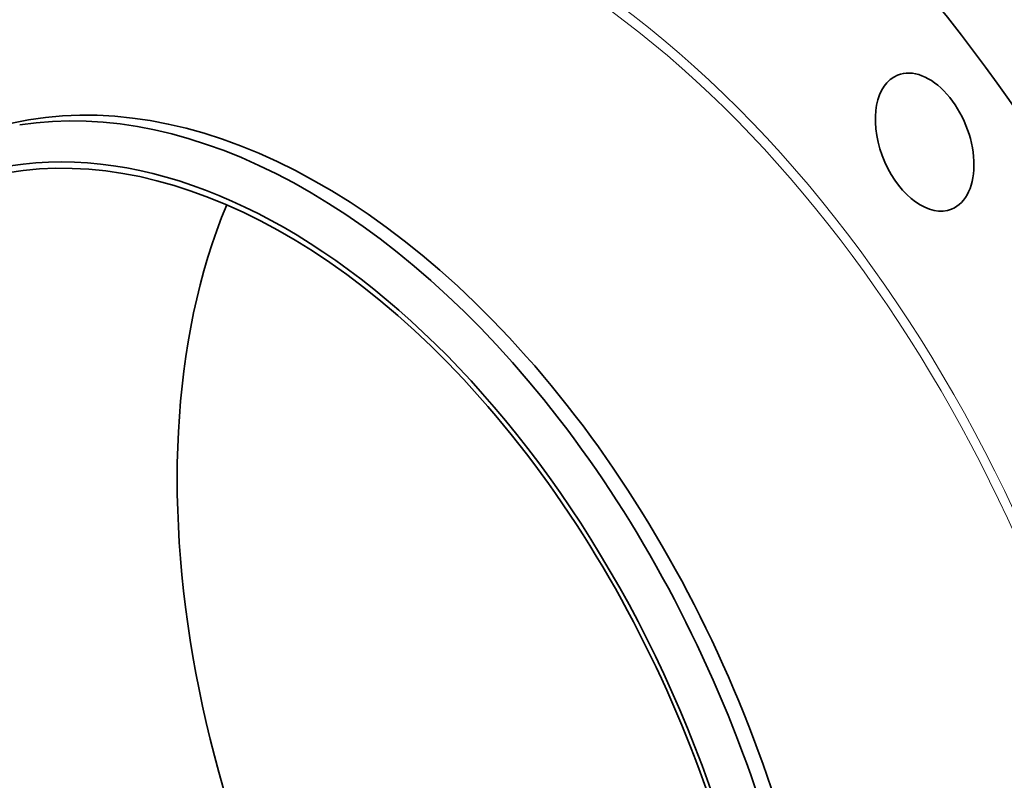
# Model space of a CAD drawing. Extents: x 0 to 10.8, y 0 to 8.3.
# Drawn here: x 7.3 to 9.1, y 5.6 to 7 of the extents above; entities that cross this region are included whole.
import ezdxf

# ---------------------------------------------------------------- set-up
doc = ezdxf.new("R2010")
doc.units = 0
doc.header["$MEASUREMENT"] = 0
doc.layers.get('0').update_dxf_attribs({"lineweight": 13})

msp = doc.modelspace()

# ---------------------------------------------------------------- linework, layer by layer
at = {"color": 7, "lineweight": 35, "ltscale": 0.03937}
for centre, major_axis, start_param, end_param in [((8.1738, 5.5456), (0.8979, -2.2257), 1.998424, 3.141619), ((8.1738, 5.5456), (0.8979, -2.2257), 3.141619, 6.283211), ((7.797, 5.3936), (0.5612, -1.3911), 0.000026, 3.141619), ((8.1738, 5.5456), (0.8979, -2.2257), 0.000026, 1.998424), ((8.9833, 6.7782), (0.0491, -0.1217), 6.283182, 9.424775), ((8.9833, 6.7782), (0.0491, -0.1217), 3.141589, 6.187214), ((7.7358, 5.3689), (0.5331, -1.3215), 0.000026, 3.141619), ((7.7712, 5.3832), (0.5612, -1.3911), 1.998424, 2.998424), ((7.7358, 5.3689), (-0.5375, 1.3325), 6.140017, 12.423202), ((8.5982, 5.7168), (0.5331, -1.3215), 3.69931, 5.140017), ((8.9833, 6.7782), (0.0491, -0.1217), 6.187214, 6.283182), ((7.7712, 5.3832), (-0.5612, 1.3911), 3.141619, 5.140017)]:
    msp.add_ellipse(centre, major_axis=major_axis, ratio=0.616564, start_param=start_param, end_param=end_param, dxfattribs=at)
at = {"color": 7, "lineweight": 13, "ltscale": 0.03937}
for centre, major_axis, start_param, end_param in [((8.1738, 5.5456), (0.6773, -1.6789), 5.703528, 10.004436), ((8.1673, 5.543), (0.6715, -1.6645), 5.810514, 9.897434)]:
    msp.add_ellipse(centre, major_axis=major_axis, ratio=0.616564, start_param=start_param, end_param=end_param, dxfattribs=at)

doc.saveas('drawing.dxf')
